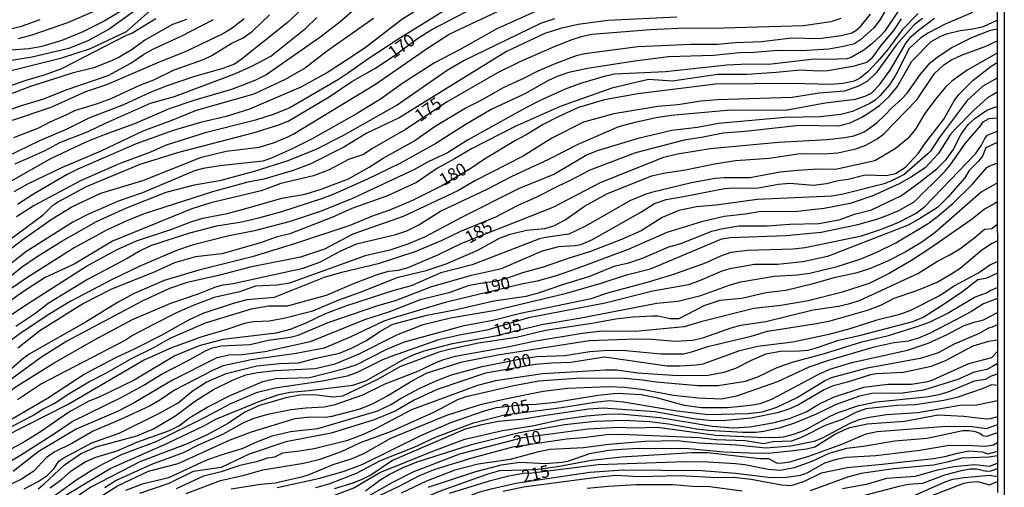
# Model space of a CAD drawing. Units: millimetres. Extents: x 185530 to 187946, y 1674286 to 1677062.
# Drawn here: x 187747 to 187946, y 1674494 to 1674589 of the extents above; entities that cross this region are included whole.
import ezdxf
from ezdxf.enums import TextEntityAlignment as Align

# ---------------------------------------------------------------- set-up
doc = ezdxf.new("R2010")
doc.units = ezdxf.units.MM
doc.header["$MEASUREMENT"] = 0
for name, color, linetype in [('IMAGEM', 7, 'Continuous'), ('V-CURVA_DE_NIVEL', 4, 'Continuous'), ('V-CURVA_MESTRA', 1, 'Continuous'), ('V-TEXTO_DE_ALTIMETRIA', 7, 'Continuous'), ('X-LIMITE_5000', 6, 'Continuous')]:
    doc.layers.add(name, color=color, linetype=linetype)
picture_1 = doc.add_image_def('image1.jpg', size_in_pixel=(4025, 4626))

msp = doc.modelspace()

# ---------------------------------------------------------------- linework, layer by layer
at = {"layer": 'V-CURVA_DE_NIVEL'}
for points in [[(187743.67, 1674578.04), (187755.29, 1674580.93), (187761.06, 1674582.86), (187768.37, 1674586.28), (187773.63, 1674590.93), (187779.19, 1674593.74), (187781.15, 1674594.96), (187784.89, 1674597.72), (187789, 1674600.32)], [(187829.45, 1674583.07), (187833.64, 1674585.72), (187852.29, 1674594.56)], [(187926.53, 1674593.56), (187921.67, 1674586.31), (187920.92, 1674585.46), (187919.05, 1674583.71), (187917.45, 1674582.49), (187914.91, 1674581), (187914.03, 1674580.78), (187912.2, 1674580.67), (187906.83, 1674580.64), (187898.24, 1674579.58), (187893.93, 1674579.65), (187889.87, 1674579.49), (187877.37, 1674578.11), (187867.13, 1674577.62), (187864.98, 1674577.2), (187860.15, 1674575.74), (187857.08, 1674574.64), (187852.16, 1674572.41), (187848.97, 1674570.77), (187837.34, 1674564.3), (187833.29, 1674561.76), (187829.39, 1674559.91), (187826.45, 1674558.29), (187814.06, 1674552.53), (187807.74, 1674549.97), (187801.49, 1674547.83), (187794.29, 1674545.95), (187788.77, 1674544.89), (187781.68, 1674543.08), (187778.5, 1674541.97), (187770.93, 1674538.73), (187765.33, 1674536.08), (187756.97, 1674531.68), (187752.84, 1674529.19), (187747.1, 1674525.37), (187743.22, 1674522.5)], [(187838.11, 1674594), (187823.27, 1674584.69), (187817.15, 1674580.71), (187813.27, 1674577.89), (187811.21, 1674576.58), (187801.42, 1674570.82), (187798.24, 1674569.54), (187794.43, 1674568.35), (187784.27, 1674565.8), (187776.41, 1674563.27), (187773.23, 1674561.85), (187766.88, 1674559.51), (187759.05, 1674556.06), (187749.7, 1674551.07), (187746.15, 1674548.82)], [(187771.81, 1674591.75), (187764.9, 1674586.78), (187760.57, 1674584.4), (187756.71, 1674582.86), (187749.29, 1674581.07), (187739.21, 1674579.45)], [(187769.69, 1674591.89), (187763.88, 1674588.35), (187759.56, 1674586.23), (187755.29, 1674584.44), (187751.23, 1674583.27), (187748.67, 1674582.77), (187740.19, 1674582.19)], [(187804.78, 1674591.66), (187800.83, 1674588.02), (187791.57, 1674580.59), (187790.19, 1674579.68), (187787.86, 1674578.81), (187782.12, 1674577.2), (187776.41, 1674575.26), (187773.13, 1674573.95), (187767.75, 1674571.42), (187760.73, 1674568.76), (187756.17, 1674566.45), (187750.79, 1674564.17), (187741.84, 1674559.84)], [(187852.4, 1674590.94), (187843.23, 1674586.81), (187835.7, 1674582.56), (187830.66, 1674579.92), (187824.26, 1674575.83), (187819.91, 1674572.72), (187815.01, 1674569.73), (187805.95, 1674564.57), (187801.71, 1674562.47), (187797.47, 1674560.57), (187795.93, 1674560.06), (187787.23, 1674559.11), (187783.87, 1674558.56), (187782.12, 1674558.08), (187771.59, 1674553.66), (187766.91, 1674552.05), (187760.7, 1674549.35), (187757.55, 1674547.74), (187748.01, 1674541.75), (187743.26, 1674537.94)], [(187744.51, 1674555.73), (187753.1, 1674560.63), (187760.19, 1674563.97), (187763.91, 1674565.47), (187770.09, 1674567.66), (187777.07, 1674570.73), (187782.26, 1674572.47), (187789.65, 1674574.6), (187794.4, 1674576.47), (187796.52, 1674577.51), (187807.45, 1674585.15), (187811.52, 1674588.26), (187814.1, 1674590.45)], [(187922.88, 1674592.26), (187920.66, 1674588.52), (187919.51, 1674587.05), (187916.8, 1674584.57), (187915.56, 1674583.81), (187913.37, 1674583.23), (187910.37, 1674582.68), (187904.85, 1674582.39), (187899.99, 1674582.41), (187895.31, 1674582.02), (187892.35, 1674581.95), (187887.05, 1674581.4), (187877.95, 1674581.18), (187871.15, 1674580.31), (187861.61, 1674578.83), (187857.81, 1674577.99), (187855.47, 1674577.18), (187853.57, 1674576.29), (187848.93, 1674573.69), (187842.13, 1674570.53), (187836.83, 1674567.39), (187830.91, 1674563.6), (187823.64, 1674559.62), (187817.1, 1674556.4), (187810.33, 1674553.4), (187807.99, 1674552.49), (187799.73, 1674549.82), (187795.06, 1674548.51), (187791.69, 1674547.7), (187786.58, 1674546.94), (187781.09, 1674545.51), (187773.23, 1674542.95), (187771.11, 1674541.95), (187768.54, 1674540.41), (187760.5, 1674536.12), (187752.56, 1674531.26), (187750.03, 1674529.34), (187746, 1674526.61)], [(187827.29, 1674590.76), (187823.98, 1674588.66), (187816.91, 1674583.21), (187814, 1674581.2), (187809.02, 1674578), (187803.65, 1674575.04), (187793.23, 1674570.55), (187788.51, 1674569.12), (187783.32, 1674567.9), (187777.8, 1674566.29), (187770.35, 1674563.59), (187758.5, 1674558.41), (187756.35, 1674557.34), (187749.6, 1674553.39), (187746.31, 1674551.31)], [(187741.22, 1674533.74), (187747.17, 1674538.62), (187750.28, 1674540.81), (187755.32, 1674543.9), (187762.31, 1674547.85), (187768.21, 1674550.54), (187776.41, 1674553.77), (187782.12, 1674555.27), (187787.53, 1674556.24), (187794.25, 1674558.01), (187801.09, 1674560.22), (187806.72, 1674562.51), (187812.02, 1674565.21), (187822.91, 1674571.33), (187833.23, 1674578.43), (187836.43, 1674580.38), (187852.18, 1674587.95), (187854.96, 1674588.9)], [(187929.34, 1674588.88), (187927.66, 1674587.6), (187924.04, 1674583.51), (187919.96, 1674577.93), (187918.21, 1674576.21), (187916.4, 1674575.21), (187913.59, 1674574.2), (187908.47, 1674573.84), (187902.95, 1674572.92), (187887.89, 1674572.45), (187884.5, 1674572.16), (187879.85, 1674571.46), (187875.83, 1674571.13), (187866.91, 1674569.62), (187860.77, 1674567.92), (187854.41, 1674564.74), (187848.57, 1674561.06), (187838.95, 1674556.13), (187835.35, 1674554.06), (187824.3, 1674548.84), (187814.14, 1674545.31), (187808.43, 1674542.29), (187803.54, 1674540.65), (187793.37, 1674538.62), (187787.23, 1674536.99), (187780.65, 1674535.49), (187777.07, 1674534.31), (187771.55, 1674531.77), (187756.28, 1674523.69), (187750.98, 1674520.29), (187742.38, 1674514.03)], [(187742.55, 1674569.67), (187746.92, 1674571.28), (187751.63, 1674572.67), (187756.2, 1674574.46), (187764.65, 1674577.4), (187769.25, 1674579.87), (187771.81, 1674581.66), (187773.54, 1674582.65), (187779.45, 1674585.33), (187785.95, 1674588.68)], [(187879.63, 1674589.19), (187865.71, 1674588.48), (187859.71, 1674587.73), (187856.13, 1674586.89), (187852.99, 1674585.85), (187845.2, 1674582.23), (187823.49, 1674568.83), (187816.99, 1674565.69), (187812.34, 1674562.89), (187805.66, 1674559.55), (187802.07, 1674558.19), (187796.12, 1674556.44), (187792.94, 1674555.78), (187785.74, 1674553.84), (187772.17, 1674549.46), (187768.59, 1674548.07), (187764.35, 1674546.08), (187757.77, 1674542.53), (187748.21, 1674536.5), (187743.22, 1674533.05)], [(187743.59, 1674586.48), (187747.14, 1674587.36), (187750.94, 1674588.71)], [(187774.29, 1674588.81), (187769.43, 1674585.9), (187768.33, 1674585.5), (187755.22, 1674578.7), (187751.71, 1674577.42), (187748.01, 1674576.38), (187744.51, 1674575.19)], [(187792.19, 1674588.87), (187789.76, 1674586.96), (187788, 1674585.86), (187780.22, 1674582.17), (187774.95, 1674580.09), (187764.35, 1674575.5), (187760.11, 1674574.06), (187753.1, 1674570.88), (187745.27, 1674568.28)], [(187745.58, 1674564.85), (187750.63, 1674566.77), (187752.95, 1674568.03), (187756.18, 1674569.4), (187757.95, 1674570.33), (187762.34, 1674571.64), (187765.3, 1674572.74), (187771.09, 1674575.41), (187773.93, 1674576.5), (187777.98, 1674578.5), (187783.94, 1674580.6), (187785.66, 1674581.4), (187789.57, 1674583.85), (187791.99, 1674584.98), (187793.87, 1674586.36), (187797.28, 1674589.65)], [(187818.34, 1674588.92), (187809.03, 1674582.34), (187804.56, 1674578.92), (187800.45, 1674576.58), (187794.14, 1674573.58), (187782.48, 1674570.29), (187777.69, 1674568.35), (187771.66, 1674566.16), (187763.15, 1674562.1), (187755.22, 1674558.74), (187748.38, 1674555.42), (187745.6, 1674553.88)], [(187939.43, 1674590.1), (187933.91, 1674587.76), (187930.55, 1674586.03), (187929.03, 1674585.02), (187926.64, 1674582.87), (187924.02, 1674577.66), (187922.64, 1674575.51), (187920.7, 1674573.27), (187919.67, 1674572.32), (187918.67, 1674571.7), (187915.2, 1674570.13), (187912.79, 1674569.52), (187908.73, 1674569.01), (187901.56, 1674568.87), (187888.08, 1674567.66), (187883.84, 1674566.89), (187878.68, 1674566.27), (187871.85, 1674564.66), (187863.73, 1674562.2), (187861.54, 1674561.34), (187854.89, 1674557.46), (187847.8, 1674554.5), (187836.25, 1674548.73), (187828.76, 1674544.76), (187825.28, 1674543.26), (187821.59, 1674542.07), (187816.62, 1674540.94), (187801.31, 1674535.42), (187798.82, 1674535), (187794.43, 1674534.75), (187791.25, 1674533.63), (187786.1, 1674532.46), (187781.86, 1674530.89), (187778.64, 1674529.46), (187773.86, 1674527.05), (187769.62, 1674524.81), (187768.15, 1674523.87), (187751.19, 1674515.06), (187746.35, 1674511.8)], [(187924.99, 1674588.82), (187923.46, 1674586.47), (187920.88, 1674583.47), (187919.08, 1674580.86), (187918.09, 1674579.99), (187915.23, 1674579.21), (187910.15, 1674578.33), (187908.47, 1674578.26), (187904.63, 1674578.48), (187899.77, 1674577.97), (187893.82, 1674577.6), (187887.89, 1674577.56), (187878.79, 1674576.25), (187873.9, 1674576.56), (187866.51, 1674574.81), (187856.1, 1674571.12), (187846.99, 1674567.07), (187838.11, 1674562.58), (187834.71, 1674560.52), (187831.25, 1674558.67), (187827.04, 1674555.73), (187821.15, 1674553.04), (187813.95, 1674550.52), (187809.9, 1674548.65), (187801.42, 1674545.36), (187798.67, 1674544.67), (187795.49, 1674543.57), (187787.67, 1674541.34), (187782.34, 1674540.69), (187778.1, 1674539.52), (187774.08, 1674537.69), (187765.19, 1674534.13), (187759.71, 1674531.29), (187750.84, 1674525.76), (187746.38, 1674522.24)], [(187827.51, 1674547.19), (187831.86, 1674549.92), (187841.33, 1674554.39), (187846.26, 1674556.99), (187853.76, 1674560.46), (187859.68, 1674563.53), (187867.94, 1674567.04), (187871.48, 1674568.03), (187875.47, 1674568.9), (187878.54, 1674569.38), (187890.56, 1674570.47), (187901.64, 1674570.36), (187909.64, 1674571.83), (187915.78, 1674572.59), (187917.9, 1674573.25), (187919.07, 1674573.91), (187920.62, 1674575.52), (187922.8, 1674578.46), (187926.05, 1674584.02), (187927.07, 1674585.26), (187928.5, 1674586.52), (187931.75, 1674588.95)], [(187908.36, 1674584.87), (187912.9, 1674585.48), (187915.05, 1674586.04), (187915.86, 1674586.47), (187916.8, 1674587.29), (187918.8, 1674589.78)], [(187936.95, 1674586.48), (187939.5, 1674586.81), (187941.66, 1674587.32), (187944.42, 1674588.59)], [(187922.59, 1674573.11), (187924.23, 1674575.1), (187927.15, 1674580.29), (187931.08, 1674584.27), (187932.92, 1674585.3), (187934.17, 1674585.79), (187936.95, 1674586.48)], [(187745.26, 1674529.13), (187747.18, 1674530.5), (187760.28, 1674538.8), (187766.47, 1674542.22), (187770.38, 1674543.94), (187777.33, 1674546.24), (187781.57, 1674547.89), (187783.8, 1674548.54), (187788.73, 1674549.49), (187792.02, 1674550.33), (187799.81, 1674552.6), (187804.49, 1674553.39), (187807.72, 1674554.39), (187813.27, 1674556.46), (187817.44, 1674558.83), (187820.27, 1674560.66), (187826.49, 1674564.11), (187830.8, 1674567.11), (187836.87, 1674570.77), (187840.38, 1674572.54), (187844.47, 1674574.9), (187849, 1674576.96), (187851.6, 1674578.32), (187855.25, 1674579.9), (187859.39, 1674581.4), (187861.07, 1674581.86), (187871.74, 1674583.23), (187882.59, 1674583.71), (187887.89, 1674583.74), (187891.48, 1674584.07), (187896.78, 1674584.25), (187902.92, 1674584.98), (187908.36, 1674584.87)], [(187943.42, 1674583.92), (187944.42, 1674584.41)], [(187735.07, 1674534.86), (187747.65, 1674544.43), (187753.33, 1674548.43), (187757.3, 1674550.81), (187763.18, 1674553.59), (187771.66, 1674556.18), (187783.54, 1674560.9), (187788.51, 1674562.07), (187795.17, 1674562.91), (187798.09, 1674563.75), (187800.87, 1674564.92), (187802.07, 1674565.5), (187818.74, 1674575.66), (187829.45, 1674583.07)], [(187912.2, 1674561.77), (187915.86, 1674562.54), (187917.85, 1674563.29), (187920.19, 1674564.59), (187921.48, 1674565.49), (187928.21, 1674572.47), (187931.74, 1674577.76), (187933.66, 1674579.55), (187935.23, 1674580.55), (187937.2, 1674581.51), (187942.36, 1674583.38), (187943.42, 1674583.92)], [(187944.42, 1674581.91), (187938.37, 1674578.43), (187935.26, 1674576.24), (187934.02, 1674575.03), (187931.97, 1674572.63), (187929.8, 1674569.69), (187927.95, 1674566.51), (187926.4, 1674564.66), (187923.82, 1674562.58), (187919.73, 1674560.15), (187911.76, 1674558.38), (187908.29, 1674558.41), (187904.05, 1674558.19), (187900.54, 1674557.83), (187894.44, 1674556.69), (187889.28, 1674556.71), (187887.42, 1674556.55), (187882.63, 1674555.71), (187874.52, 1674553.7), (187873.24, 1674553.33), (187870.31, 1674552.11), (187861.18, 1674546.9), (187857.81, 1674545.31), (187853.13, 1674544.65), (187851.86, 1674544.34), (187838.3, 1674539.1), (187831.94, 1674537.45), (187825.94, 1674534.84), (187822.4, 1674533.89), (187812.64, 1674530.71), (187808.38, 1674529.1), (187804.63, 1674527.27), (187801.49, 1674525.99), (187798.64, 1674525.26), (187787.82, 1674524.02), (187783.1, 1674522.7), (187778.13, 1674520.66), (187769.91, 1674515.76), (187762.87, 1674512.36), (187760.75, 1674511.51), (187756.86, 1674509.38), (187750.76, 1674505.21), (187747.25, 1674503.04), (187739.46, 1674498.91)], [(187771.72, 1674514.68), (187775.57, 1674517.04), (187780.71, 1674519.65), (187784.35, 1674521.73), (187785.55, 1674522.23), (187787.42, 1674522.69), (187793.37, 1674522.96), (187797.03, 1674523.84), (187801.49, 1674524.49), (187803.1, 1674524.9), (187809.16, 1674527.42), (187819.22, 1674530.84), (187822.8, 1674531.91), (187829.93, 1674534.62), (187838.11, 1674537.03), (187844.18, 1674538.38), (187852.51, 1674541.96), (187855.8, 1674542.8), (187859.09, 1674542.99), (187860.26, 1674543.23), (187862.6, 1674544.19), (187872.36, 1674549.75), (187875.14, 1674551.49), (187877.51, 1674552.34), (187881.02, 1674552.89), (187889.32, 1674554.54), (187890.96, 1674554.68), (187895.75, 1674554.57), (187900.21, 1674555.4), (187902.52, 1674555.6), (187907.3, 1674555.23), (187909.9, 1674555.56), (187912.27, 1674556.18), (187914.32, 1674556.4), (187917.76, 1674557.32), (187922, 1674557.19), (187923.9, 1674557.57), (187925.87, 1674558.83), (187928.54, 1674561.68), (187929.71, 1674563.49), (187933.67, 1674568.52), (187935.73, 1674572.26), (187936.69, 1674573.55), (187939.56, 1674576.44), (187943.25, 1674579.3), (187944.42, 1674579.98)], [(187944.43, 1674576.85), (187941.51, 1674575.21), (187938.38, 1674572.3), (187932.74, 1674564.81), (187930.97, 1674562.08), (187930.44, 1674561.53), (187925.61, 1674557.39), (187923.09, 1674556.09), (187921.56, 1674555.49), (187913.3, 1674553.4), (187911.03, 1674552.97), (187895.9, 1674552.31), (187887.6, 1674551.14), (187883.62, 1674550.85), (187880.04, 1674550.1), (187876.67, 1674548.67), (187872.43, 1674546), (187868.45, 1674544.21), (187862.2, 1674541.82), (187857.7, 1674540.41), (187852.66, 1674538.6), (187848.42, 1674537.47), (187845.02, 1674536.26), (187842.9, 1674535.73), (187839.9, 1674535.35), (187837.45, 1674534.84), (187833.54, 1674533.43), (187827.73, 1674532.02), (187821.55, 1674529.56), (187816.47, 1674527.95), (187805.51, 1674523.51), (187796.33, 1674521.5), (187791.77, 1674520.87), (187789.13, 1674520.8), (187786.65, 1674520.29), (187777.69, 1674515.76), (187769.9, 1674511.17), (187766.66, 1674509.47), (187758.21, 1674505.89), (187750.54, 1674501.29), (187745.47, 1674497.28)], [(187740.85, 1674505.47), (187752.42, 1674512.12), (187759.78, 1674517), (187766.34, 1674520.44), (187769.87, 1674522.04), (187775.43, 1674524.86), (187780.95, 1674528), (187783.87, 1674529.32), (187789.79, 1674531.29), (187792.75, 1674532.1), (187798.27, 1674532.53), (187808.4, 1674536.63), (187811.91, 1674537.61), (187819.55, 1674539.41), (187826.75, 1674541.78), (187832.05, 1674544.01), (187835.95, 1674545.88), (187843.08, 1674548.82), (187847.58, 1674551.14), (187851.34, 1674552.82), (187855.58, 1674555.03), (187858.18, 1674556.2), (187862.16, 1674558.3), (187871.34, 1674561.81), (187881.24, 1674564.39), (187885.01, 1674564.95), (187889.03, 1674565.8), (187893.49, 1674566.12), (187904.38, 1674567.37), (187912.38, 1674567.18), (187914.72, 1674567.84), (187917.06, 1674568.94), (187918.69, 1674569.95), (187920.61, 1674571.35), (187922.59, 1674573.11)], [(187784.49, 1674515.39), (187788.53, 1674517.15), (187794.76, 1674518.68), (187799.3, 1674519.16), (187803.17, 1674519.3), (187806.75, 1674520.25), (187811.47, 1674521.24), (187813.99, 1674522.3), (187816.88, 1674523.8), (187819.58, 1674525.61), (187822.25, 1674527.09), (187829.08, 1674528.92), (187834.75, 1674530.01), (187842.64, 1674531.79), (187849.17, 1674532.75), (187851.67, 1674533.45), (187856.6, 1674535.13), (187862.09, 1674536.77), (187867.17, 1674538.86), (187869.95, 1674539.52), (187872.73, 1674540.47), (187878.06, 1674542.73), (187880.47, 1674543.43), (187886.73, 1674545.88), (187888.63, 1674546.39), (187892.17, 1674546.97), (187897.95, 1674547.01), (187902.52, 1674547.34), (187908.4, 1674547.48), (187912.49, 1674548.21), (187915.56, 1674549.31), (187919, 1674550.24), (187925.07, 1674553.15), (187928.58, 1674555.65), (187932.21, 1674558.54), (187934.12, 1674560.41), (187935.54, 1674562.35), (187937.16, 1674565.53), (187938.55, 1674567.46), (187939.95, 1674568.7), (187942.37, 1674570.38), (187943.43, 1674570.79)], [(187943.43, 1674570.79), (187944.43, 1674571.11)], [(187750.5, 1674493.81), (187751.74, 1674494.78), (187755.78, 1674498.59), (187759.05, 1674500.86), (187762.23, 1674502.31), (187770.49, 1674504.54), (187773.86, 1674505.96), (187778.13, 1674508.52), (187782.34, 1674511.59), (187785.95, 1674513.86), (187789.79, 1674515.76), (187792.53, 1674516.82), (187794.87, 1674517.29), (187798.45, 1674517.73), (187806.5, 1674518.15), (187810.55, 1674519.08), (187815.45, 1674521.09), (187823.05, 1674524.95), (187828.35, 1674527.02), (187833.87, 1674528.39), (187842.97, 1674529.96), (187857.37, 1674533.37), (187864.39, 1674535.39), (187869.47, 1674537.07), (187874.33, 1674538.29), (187888.74, 1674544.34), (187890.45, 1674544.6), (187901.67, 1674545.03), (187908.87, 1674545.73), (187916.29, 1674547.23), (187920.1, 1674548.32), (187922.44, 1674549.18), (187924.56, 1674550.06), (187927.68, 1674551.83), (187933.8, 1674557.9), (187934.96, 1674559.25), (187938, 1674563.72), (187941.15, 1674567.24), (187941.62, 1674567.99), (187942.85, 1674568.72), (187944.44, 1674568.84)], [(187821.04, 1674522.03), (187824.59, 1674523.51), (187836.65, 1674526.83), (187842.43, 1674527.89), (187848.02, 1674529.3), (187862.31, 1674532.31), (187865.89, 1674533.47), (187873.46, 1674535.49), (187878.83, 1674537.16), (187885.67, 1674539.57), (187888.55, 1674540.89), (187890.67, 1674541.66), (187893.96, 1674542.04), (187903.17, 1674542.33), (187905.59, 1674542.62), (187916.99, 1674544.94), (187920.86, 1674546.22), (187924.41, 1674547.65), (187926.78, 1674548.84), (187928.08, 1674549.55), (187929.78, 1674550.87), (187940.07, 1674561.56), (187941.24, 1674563.29), (187941.91, 1674564.67), (187942.5, 1674565.32), (187944.44, 1674566.15)], [(187943.44, 1674563.39), (187942.17, 1674562.76), (187941.44, 1674561.1), (187940.69, 1674560.08), (187938.79, 1674558.16), (187937.88, 1674556.72), (187934.46, 1674552.75), (187932.38, 1674550.68), (187928.61, 1674548.31), (187926.46, 1674547.15), (187910.12, 1674540.79), (187905.15, 1674539.7), (187899.99, 1674539.15), (187895.39, 1674539.19), (187890.38, 1674538.31), (187888.74, 1674537.82), (187884.4, 1674535.9), (187882.05, 1674535.06), (187874.81, 1674533.78), (187865.2, 1674531.36), (187849.68, 1674528.35), (187841.26, 1674525.87), (187835.7, 1674524.9), (187831.46, 1674523.93), (187821.88, 1674520.59), (187820.13, 1674519.87), (187815.05, 1674517.31), (187813, 1674516.6), (187808.03, 1674515.57), (187798.45, 1674514.15), (187794.58, 1674513.2), (187789.24, 1674510.93), (187784.38, 1674508.26), (187774.29, 1674503.31), (187767.31, 1674500.65), (187763.7, 1674498.83), (187761.41, 1674497.59), (187758.14, 1674495.49), (187752.02, 1674491)], [(187944.44, 1674563.86), (187943.44, 1674563.39)], [(187881.39, 1674558.32), (187887.27, 1674559.51), (187891.51, 1674560.17), (187898.35, 1674560.68), (187904.63, 1674561.59), (187909.42, 1674561.52), (187912.2, 1674561.77)], [(187857.08, 1674548.2), (187861.01, 1674550.98), (187865.65, 1674553.53), (187874.59, 1674557.08), (187876.97, 1674557.66), (187881.39, 1674558.32)], [(187943.45, 1674555.06), (187941.2, 1674553.81), (187931.87, 1674545.62), (187929.2, 1674543.65), (187925.8, 1674541.67), (187922.25, 1674539.84), (187918.63, 1674538.29), (187915.86, 1674537.4), (187911.43, 1674536.48), (187906.97, 1674535.2), (187901.67, 1674533.92), (187897.65, 1674533.45), (187892.79, 1674532.31), (187888.33, 1674531.91), (187885.15, 1674530.8), (187880.04, 1674528.2), (187878.35, 1674528.18), (187875.83, 1674528.7), (187874.77, 1674528.73), (187870.75, 1674528.5), (187867.35, 1674528.11), (187862.46, 1674527.2), (187853.13, 1674525.83), (187847.21, 1674524.4), (187839.57, 1674523.25), (187833.65, 1674521.97), (187831.53, 1674521.42), (187823.67, 1674518.5), (187819.11, 1674515.89), (187812.02, 1674512.54), (187810.11, 1674512.32), (187806.31, 1674512.82), (187803.35, 1674512.72), (187800.57, 1674512.18), (187795.27, 1674510.68), (187792.31, 1674509.32), (187788.99, 1674507.09), (187784.68, 1674504.72), (187780.65, 1674502.91), (187771.08, 1674499.26), (187761.14, 1674494.14), (187756.51, 1674490.94)], [(187944.45, 1674555.62), (187943.45, 1674555.06)], [(187944.46, 1674551.86), (187943.99, 1674551.47), (187941.87, 1674550.38), (187939.36, 1674548.31), (187931.02, 1674542.53), (187927.08, 1674539.97), (187922.62, 1674537.36), (187918.56, 1674535.35), (187912.9, 1674533.48), (187906.24, 1674531.8), (187900.72, 1674530.89), (187895.2, 1674530.27), (187884.5, 1674527.58), (187881.17, 1674526.58), (187871.23, 1674525.63), (187864.58, 1674525.7), (187860.52, 1674525.21), (187850.72, 1674523.56), (187845.75, 1674522.48), (187834.86, 1674520.55), (187832.48, 1674519.91), (187831.2, 1674519.4), (187827.22, 1674517.55), (187820.6, 1674514.94), (187816.07, 1674512.71), (187810.33, 1674510.75), (187808.32, 1674510.31), (187804.63, 1674510.13), (187801.67, 1674509.75), (187796.88, 1674508.8), (187793.92, 1674507.92), (187791.73, 1674507.01), (187787.76, 1674504.81), (187782.88, 1674502.66), (187779.85, 1674501.06), (187773.45, 1674498.69), (187766.25, 1674495.51), (187764.02, 1674494.03)], [(187743.7, 1674504.36), (187756.71, 1674510.97), (187771.7, 1674519.78), (187777.51, 1674522.41), (187783.65, 1674524.6), (187788.73, 1674526.06), (187792.51, 1674527.34), (187794.07, 1674527.64), (187797.21, 1674527.78), (187800.17, 1674528.29), (187806.04, 1674529.76), (187811.3, 1674532.01), (187815.47, 1674533.48), (187823.31, 1674536.63), (187828.94, 1674537.96), (187833, 1674539.33), (187839.43, 1674542.06), (187843.81, 1674544.49), (187845.93, 1674545.33), (187849.26, 1674546.13), (187852.99, 1674546.42), (187854.78, 1674546.96), (187857.08, 1674548.2)], [(187804.08, 1674538.4), (187807.63, 1674539.7), (187811.56, 1674541.84), (187814.9, 1674543.32), (187822.83, 1674545.25), (187825.06, 1674545.97), (187827.51, 1674547.19)], [(187818.25, 1674511.06), (187821.04, 1674512.52), (187826.31, 1674515.74), (187829.16, 1674517.26), (187836.28, 1674519.45), (187843.45, 1674520.89), (187861.94, 1674523.8), (187871.34, 1674524.13), (187874.63, 1674524.05), (187879.31, 1674523.69), (187882.89, 1674523.87), (187885.15, 1674524.38), (187890.62, 1674526.38), (187892.61, 1674526.91), (187897.63, 1674527.66), (187907.23, 1674530), (187912.35, 1674530.74), (187914.36, 1674531.18), (187916.59, 1674531.91), (187928.36, 1674537.36), (187932.34, 1674539.85), (187934.86, 1674541.11), (187936.87, 1674542.35), (187939.91, 1674544.62), (187941.51, 1674546.06), (187941.95, 1674546.28), (187943.39, 1674546.46), (187943.46, 1674546.51)], [(187943.46, 1674546.51), (187944.46, 1674547.29)], [(187831, 1674515.63), (187834.11, 1674516.85), (187840.27, 1674518.54), (187848.09, 1674520.11), (187851.42, 1674520.57), (187857.01, 1674520.73), (187862.05, 1674521.57), (187865.74, 1674521.82), (187869.38, 1674521.79), (187876.42, 1674521.13), (187881.02, 1674521.13), (187882.92, 1674521.57), (187885.96, 1674522.56), (187894.69, 1674524.68), (187897.98, 1674525.65), (187907.89, 1674527.22), (187910.67, 1674527.8), (187918.2, 1674529.9), (187920.9, 1674530.93), (187923.6, 1674532.35), (187928.21, 1674533.89), (187932.27, 1674535.6), (187935.3, 1674537.31), (187936.95, 1674538.44), (187941.26, 1674542.08), (187943.38, 1674543.45), (187943.46, 1674543.48)], [(187943.46, 1674543.48), (187944.46, 1674543.95)], [(187707.59, 1674491.91), (187714.94, 1674494.3), (187721.59, 1674496.99), (187728.66, 1674501.06), (187731.09, 1674502.16), (187732.96, 1674503.22), (187737.87, 1674507.42), (187743.25, 1674512.36), (187745.88, 1674514.34), (187753.42, 1674519.05), (187761.79, 1674523.84), (187769.62, 1674528.06), (187777.31, 1674531.35), (187783.07, 1674533.27), (187786.43, 1674534.64), (187787.89, 1674535.06), (187789.94, 1674535.35), (187804.08, 1674538.4)], [(187943.47, 1674536.94), (187942.17, 1674536.3), (187940.56, 1674536.08), (187937.49, 1674533.67), (187933.93, 1674531.25), (187929.58, 1674528.53), (187927.33, 1674527.58), (187916.51, 1674524.77), (187912.05, 1674523.76), (187908.03, 1674522.28), (187906.13, 1674521.79), (187904.42, 1674521.61), (187900.61, 1674521.57), (187897.65, 1674521.04), (187894.69, 1674519.78), (187891.55, 1674518.12), (187889.17, 1674517.29), (187885.99, 1674516.74), (187879.85, 1674516.63), (187871.78, 1674517.18), (187867.54, 1674517.79), (187865.23, 1674517.8), (187852.51, 1674517.04), (187842.97, 1674515.67), (187839.36, 1674514.66), (187826.01, 1674509.75), (187818.59, 1674505.87), (187816.07, 1674504.72), (187812.86, 1674503.51), (187806.31, 1674501.9), (187803.35, 1674501.39), (187799.89, 1674501.03), (187798.29, 1674500.2), (187796.9, 1674499.99), (187794.69, 1674499.27), (187791.29, 1674498.51), (187787.49, 1674497.23), (187783.94, 1674496.35), (187778.43, 1674493.77)], [(187944.47, 1674537.38), (187943.47, 1674536.94)], [(187780.44, 1674492.84), (187787.38, 1674495.51), (187792.17, 1674496.55), (187795.93, 1674497.61), (187804.19, 1674498.96), (187807.56, 1674499.78), (187811.83, 1674501.38), (187815.69, 1674503.18), (187821.96, 1674505.49), (187830.55, 1674509.32), (187835.37, 1674511.87), (187837.09, 1674512.47), (187846.67, 1674514.7), (187851.78, 1674515.61), (187860.26, 1674516.27), (187869.14, 1674516.2), (187872.73, 1674515.87), (187875.5, 1674515.43), (187883.98, 1674514.66), (187887.97, 1674514.7), (187893.52, 1674515.59), (187896.01, 1674516.43), (187899.97, 1674518.34), (187903.25, 1674519.45), (187909.53, 1674521.17), (187917.06, 1674523.53), (187922.47, 1674524.79), (187928.69, 1674526.74), (187930.88, 1674527.6), (187934.35, 1674529.28), (187939.85, 1674532.57), (187942.25, 1674533.41), (187943.01, 1674533.92), (187943.47, 1674534.1)], [(187943.47, 1674534.1), (187944.48, 1674534.5)], [(187944.47, 1674532.26), (187941.7, 1674531.2), (187939.14, 1674529.57), (187936.07, 1674527.95), (187930.88, 1674525.3), (187928.54, 1674524.27), (187926.42, 1674523.69), (187923.57, 1674523.29), (187919.29, 1674522.37), (187910.34, 1674519.78), (187906.35, 1674518.37), (187899.99, 1674515.41), (187891.73, 1674512.52), (187888.7, 1674511.96), (187883.98, 1674512.1), (187879.01, 1674512.67), (187872.91, 1674513.84), (187869.14, 1674514.28), (187865.82, 1674514.44), (187857.56, 1674514.1), (187852.62, 1674513.49), (187845.31, 1674512.03), (187839.9, 1674510.77), (187833.07, 1674508.65), (187821.74, 1674503.97), (187816.33, 1674500.88), (187813.95, 1674499.88), (187810.11, 1674498.64), (187805.25, 1674496.6), (187803.75, 1674496.13), (187798.45, 1674494.92), (187795.49, 1674494.67), (187789.57, 1674493.75)], [(187798.82, 1674494.05), (187807.48, 1674495.95), (187812.38, 1674497.37), (187816.15, 1674498.76), (187827.91, 1674504.56), (187833.94, 1674507.19), (187840.74, 1674509.54), (187843.19, 1674510.24), (187848.53, 1674510.86), (187851.23, 1674510.93), (187855.15, 1674511.33), (187863.7, 1674512.76), (187867.61, 1674513.13), (187872.43, 1674512.86), (187875.5, 1674512.29), (187881.17, 1674510.75), (187884.68, 1674510.24), (187889.9, 1674510.22), (187894.55, 1674510.71), (187896.48, 1674511.08), (187898.86, 1674511.94), (187908.27, 1674516.93), (187910.59, 1674518.01), (187915.05, 1674519.32), (187926.31, 1674521.82), (187930.48, 1674523.25), (187934.35, 1674525), (187937.75, 1674526.8), (187939.8, 1674527.53), (187941.7, 1674528), (187944.48, 1674529.47)], [(187944.49, 1674523.84), (187942.68, 1674523.58), (187939.54, 1674522.65), (187933.89, 1674519.67), (187931.1, 1674518.54), (187925.47, 1674517.35), (187920.02, 1674517.07), (187918.82, 1674516.87), (187914.14, 1674515.34), (187911.29, 1674514.61), (187909.42, 1674513.84), (187904.23, 1674510.77), (187902.3, 1674509.89), (187899.99, 1674509.16), (187894.69, 1674508.1), (187889.58, 1674507.64), (187886.83, 1674507.55), (187883.03, 1674507.96), (187875.18, 1674509.38), (187864.79, 1674510.08), (187861.83, 1674509.89), (187852.29, 1674508.52), (187848.68, 1674507.86), (187843.6, 1674507.39), (187840.23, 1674506.75), (187836.83, 1674505.85), (187822.19, 1674499.55), (187817.95, 1674496.7), (187815.98, 1674495.67), (187814.17, 1674494.94), (187810.37, 1674493.83)], [(187789.35, 1674512.69), (187795.97, 1674515.5), (187798.6, 1674516.12), (187805.4, 1674516.34), (187812.23, 1674518.04), (187814.79, 1674518.9), (187821.04, 1674522.03)], [(187836.8, 1674503.83), (187844.4, 1674505.62), (187850.5, 1674506.53), (187856.21, 1674507.85), (187861.36, 1674508.56), (187865.42, 1674508.92), (187868.19, 1674508.96), (187876.2, 1674508.21), (187886.83, 1674506.49), (187891.07, 1674506.16), (187894.4, 1674506.36), (187899.08, 1674507.17), (187902.41, 1674507.99), (187905.84, 1674509.34), (187908.36, 1674510.92), (187911.36, 1674512.36), (187917.5, 1674514.35), (187922.33, 1674514.99), (187927.08, 1674514.95), (187930.44, 1674515.5), (187931.43, 1674515.81), (187938.74, 1674519.12), (187943.34, 1674520.35), (187944.49, 1674521.54)], [(187944.49, 1674519.16), (187943.49, 1674518.53)], [(187943.49, 1674518.53), (187942.36, 1674517.95), (187939.8, 1674517.42), (187936.47, 1674515.94), (187929.56, 1674513.73), (187925.32, 1674513.16), (187919.07, 1674513.05), (187916.62, 1674512.54), (187911.91, 1674510.86), (187907.67, 1674508.83), (187903.43, 1674507.09), (187900.58, 1674506.16), (187897.22, 1674505.41), (187895.64, 1674505.21), (187892.98, 1674505.16), (187886.03, 1674505.62), (187883.62, 1674505.87), (187877.99, 1674506.88), (187874.19, 1674507.35), (187868.85, 1674507.61), (187863.08, 1674507.42), (187857.01, 1674506.73), (187847.87, 1674505.1), (187837.86, 1674502.62), (187827.11, 1674499.18), (187824.22, 1674498.03), (187821.55, 1674496.7), (187819.61, 1674495.51), (187816.69, 1674493.3)], [(187817.35, 1674492.38), (187821.99, 1674495.02), (187826.34, 1674497.21), (187835.81, 1674500.88), (187848.53, 1674504.17), (187861.69, 1674505.93), (187867.9, 1674506.24), (187870.83, 1674506.14), (187875.72, 1674506.25), (187887.57, 1674504.65), (187896.05, 1674504.24), (187899.44, 1674504.17), (187901.27, 1674504.3), (187903.25, 1674504.83), (187905.55, 1674505.69), (187910.52, 1674508.45), (187912.27, 1674509.2), (187916.48, 1674510.62), (187920.02, 1674511.39), (187930.11, 1674512.43), (187932.74, 1674512.87), (187934.75, 1674513.47), (187939.87, 1674515.63), (187942.06, 1674516), (187943.27, 1674516.63), (187943.49, 1674516.69)], [(187943.49, 1674516.69), (187944.49, 1674517.04)], [(187726.45, 1674488.75), (187728.5, 1674489.51), (187746.92, 1674500.63), (187753.83, 1674504.96), (187757.41, 1674507.41), (187767.46, 1674512.36), (187771.72, 1674514.68)], [(187761.35, 1674503.07), (187766.87, 1674505.05), (187775.03, 1674509.07), (187778.81, 1674511.21), (187781.68, 1674513.55), (187784.49, 1674515.39)], [(187807.08, 1674506.03), (187819.22, 1674509.56), (187821.85, 1674510.84), (187823.94, 1674512.16), (187827.58, 1674514.06), (187831, 1674515.63)], [(187752.95, 1674493.99), (187755.3, 1674495.78), (187757.19, 1674497.47), (187760.02, 1674499.24), (187762.19, 1674500.22), (187766.49, 1674501.45), (187770.46, 1674503.26), (187777.07, 1674505.6), (187778.97, 1674506.57), (187781.21, 1674508.19), (187784.84, 1674510.37), (187789.35, 1674512.69)], [(187802.51, 1674508.05), (187805.44, 1674508.38), (187808.54, 1674508.29), (187809.93, 1674508.49), (187815.6, 1674509.98), (187818.25, 1674511.06)], [(187944.49, 1674511.59), (187940.31, 1674510.71), (187936.87, 1674510.68), (187928.39, 1674509.18), (187922.03, 1674508.78), (187918.6, 1674508.25), (187916.48, 1674507.74), (187914.61, 1674507.04), (187909.06, 1674504.04), (187907.45, 1674503.35), (187902.7, 1674502.45), (187897.65, 1674502.01), (187891.73, 1674502.66), (187884.02, 1674503), (187879.71, 1674503.5), (187873.16, 1674503.37), (187865.89, 1674502.75), (187860.77, 1674502.12), (187854.05, 1674501.76), (187851.71, 1674501.3), (187845.97, 1674499.71), (187839.46, 1674498.8), (187834.75, 1674497.56), (187829.01, 1674495.38), (187823.93, 1674492.91)], [(187944.5, 1674508.37), (187943.05, 1674507.92), (187942.28, 1674507.9), (187937.68, 1674508.45), (187932.52, 1674508.7), (187925.72, 1674507.42), (187918.12, 1674506.88), (187914.65, 1674506.13), (187913.57, 1674505.71), (187911.76, 1674504.85), (187907.54, 1674502.25), (187905.88, 1674501.79), (187902.66, 1674501.41), (187898.1, 1674500.97), (187894.33, 1674500.99), (187889.14, 1674501.21), (187882.08, 1674501.89), (187871.96, 1674501.92), (187868.41, 1674501.76), (187865.82, 1674501.54), (187862.02, 1674500.9), (187857.56, 1674499.35), (187856.39, 1674499.09), (187853.1, 1674498.87), (187847.91, 1674499.13), (187844.14, 1674498.56), (187838.95, 1674497.25), (187829.3, 1674494.07)], [(187763.56, 1674492.53), (187766.54, 1674494.38), (187772.83, 1674497.37), (187778.83, 1674498.91), (187789.37, 1674503.7), (187793.63, 1674505.3), (187802.51, 1674508.05)], [(187823.02, 1674489.57), (187831.64, 1674493.35), (187841.49, 1674496.86), (187843.89, 1674497.52), (187851.05, 1674497.74), (187855.51, 1674498.32), (187862.38, 1674499.59), (187868.45, 1674500.3), (187882.7, 1674501.16), (187885.85, 1674501.16), (187896.45, 1674499.93), (187898.22, 1674499.95), (187899.95, 1674499.02), (187901.05, 1674499.07), (187902.48, 1674499.29), (187906.35, 1674500.43), (187913.01, 1674502.8), (187917.94, 1674504.9), (187920.17, 1674505.41), (187934.13, 1674506.47), (187939.39, 1674506.4), (187942.28, 1674506), (187944.51, 1674506.81)], [(187768.24, 1674493.52), (187771.81, 1674494.89), (187776.93, 1674496.11), (187784.47, 1674499.6), (187787.49, 1674500.7), (187791.99, 1674502.05), (187794.36, 1674503.18), (187797.83, 1674504.54), (187801.53, 1674505.36), (187807.08, 1674506.03)], [(187944.5, 1674505.13), (187942.25, 1674504.37), (187941.53, 1674504.54), (187940.91, 1674504.97), (187940.05, 1674505.29), (187938.77, 1674505.52), (187937.49, 1674505.52), (187930.29, 1674503.95), (187923.71, 1674503.44), (187917.35, 1674502.34), (187913.96, 1674501.98), (187910.37, 1674500.92), (187906.97, 1674499.35), (187903.36, 1674498.01), (187900.61, 1674497.52), (187898.13, 1674497.72), (187893.41, 1674498.62), (187891.51, 1674498.82), (187885.99, 1674499.2), (187881.32, 1674499.27), (187863.73, 1674498.64), (187850.39, 1674496.97), (187848.68, 1674496.9), (187845.72, 1674496.39), (187841.69, 1674495.35), (187833.65, 1674492.88)], [(187747.69, 1674493.79), (187750.5, 1674495.27), (187752.36, 1674496.48), (187753.68, 1674497.87), (187754.7, 1674499.37), (187755.58, 1674499.97), (187761.35, 1674503.07)], [(187802.66, 1674490.5), (187808.18, 1674491.8), (187810.63, 1674492.58), (187814.35, 1674494.01), (187819.63, 1674497.1), (187830.01, 1674501.28), (187836.8, 1674503.83)], [(187844.51, 1674493.34), (187848.64, 1674494.23), (187863.48, 1674496.17), (187867.35, 1674496.53), (187872.07, 1674496.31), (187880.26, 1674496.5), (187887.86, 1674496.06), (187891.15, 1674496.13), (187894.66, 1674495.76), (187900.83, 1674494.59), (187902.77, 1674494.5), (187905.37, 1674495.27), (187908.94, 1674497.05), (187914.1, 1674498.14), (187921.16, 1674498.76), (187931.54, 1674499.95), (187933.88, 1674500.32), (187936.4, 1674501.01), (187938.74, 1674501.45), (187941.41, 1674501.3), (187942.61, 1674500.86), (187944.51, 1674501.4)], [(187944.51, 1674500.5), (187942.76, 1674500.17), (187937.31, 1674500), (187934.35, 1674499.16), (187931.57, 1674498.6), (187923.5, 1674497.85), (187916.95, 1674496.9), (187914.36, 1674496.2), (187906.65, 1674493.41)], [(187913.19, 1674493.85), (187918.3, 1674494.83), (187922.11, 1674495.98), (187927.92, 1674496.35), (187932.34, 1674497.63), (187935.7, 1674498.29), (187939.94, 1674498.74), (187942.9, 1674498.4), (187944.52, 1674498.99)], [(187944.51, 1674497.82), (187943.09, 1674497.39), (187942.28, 1674497.32), (187940.27, 1674497.79), (187938.99, 1674497.76), (187937.13, 1674497.43), (187933.8, 1674496.59), (187929.34, 1674494.87), (187926.53, 1674494.67), (187924.52, 1674494.29), (187916.62, 1674492.2)], [(187927.48, 1674490.94), (187937.71, 1674494.91), (187938.85, 1674495.16), (187940.49, 1674495.25), (187942.9, 1674494.63), (187944.51, 1674495.27)], [(187892.87, 1674493.35), (187886.32, 1674494.19), (187882.81, 1674494.27), (187878.87, 1674494.59), (187871.37, 1674494.63), (187865.85, 1674494.3), (187861.51, 1674493.86)]]:
    msp.add_lwpolyline(points, dxfattribs=at)
at = {"layer": 'V-CURVA_MESTRA'}
for points in [[(187822.59, 1674581.44), (187827.23, 1674584.86), (187829.98, 1674586.62), (187838.66, 1674591.11), (187841.48, 1674592.77), (187847.41, 1674595.59), (187853.72, 1674598.13)], [(187761.79, 1674590.36), (187756.46, 1674588.06), (187749.26, 1674585.52), (187746.44, 1674584.8)], [(187912.79, 1674588.9), (187910.78, 1674588.24), (187905.26, 1674587.4), (187889.17, 1674586.94), (187879.85, 1674586.87), (187874.33, 1674586.6), (187862.46, 1674585.65), (187860.34, 1674585.23), (187858.22, 1674584.55), (187854.41, 1674582.99), (187848.05, 1674580.2), (187843.38, 1674577.93), (187833.21, 1674572.05), (187824.81, 1674566.49), (187817.97, 1674562.53), (187816.29, 1674561.41), (187813.26, 1674560.43), (187809.35, 1674558.29), (187806.17, 1674557.12), (187799.55, 1674555.56), (187795.6, 1674554.07), (187785.44, 1674551.62), (187781.57, 1674550.45), (187765.52, 1674543.85), (187757.81, 1674539.23), (187751.96, 1674536.52), (187747.36, 1674533.6), (187743.04, 1674530.49)], [(187928.48, 1674589.94), (187925.23, 1674586.6), (187922.3, 1674582.65), (187920.2, 1674580.15), (187918.25, 1674578.13), (187916.63, 1674576.8), (187915.49, 1674576.24), (187913.22, 1674575.74), (187910.74, 1674575.59), (187902.95, 1674575.74), (187887.46, 1674575.63), (187871.74, 1674573.66), (187865.01, 1674572.45), (187859.79, 1674570.9), (187855.66, 1674569.03), (187852.62, 1674567.46), (187849.22, 1674565.38), (187847.01, 1674564.25), (187840.78, 1674560.46), (187838.2, 1674558.69), (187832.12, 1674555.09), (187826.23, 1674552.13), (187821.45, 1674550.1), (187818.27, 1674549.02), (187813.51, 1674547.05), (187802.37, 1674543.32), (187793.78, 1674540.74), (187782.99, 1674538.04), (187775.98, 1674535.92), (187769.95, 1674533.29), (187766.55, 1674531.46), (187760.19, 1674527.55), (187748.71, 1674521), (187747.36, 1674520.02), (187744.17, 1674517.26)], [(187780.51, 1674588.72), (187777.69, 1674587.67), (187772.1, 1674584.55), (187769.54, 1674582.63), (187766.66, 1674580.97), (187765.01, 1674580.2), (187761.79, 1674578.96), (187757.37, 1674577.86), (187748.78, 1674575.12), (187745.27, 1674573.75)], [(187745.89, 1674559.51), (187751.93, 1674562.24), (187754.92, 1674563.81), (187760.62, 1674566.03), (187764.13, 1674567.77), (187773.23, 1674571.81), (187778.1, 1674573.16), (187790.05, 1674577.66), (187793.59, 1674579.23), (187797.58, 1674581.31), (187804.61, 1674586.98), (187806.86, 1674589.12)], [(187819.47, 1674537.29), (187821.41, 1674537.84), (187823.35, 1674538.02), (187825.36, 1674538.53), (187831.31, 1674541.13), (187836.21, 1674543.48), (187854.63, 1674550.74), (187864.39, 1674555.84), (187877, 1674560.85), (187879.82, 1674561.56), (187886.4, 1674562.62), (187900.21, 1674563.93), (187910.08, 1674564.43), (187913.63, 1674564.83), (187915.42, 1674565.18), (187916.73, 1674565.65), (187917.66, 1674566.09), (187920.13, 1674567.84), (187921.81, 1674569.4), (187923.05, 1674570.81), (187925.17, 1674572.65), (187926.24, 1674573.8), (187928.9, 1674577.62), (187930.89, 1674579.95), (187932.29, 1674581.06), (187935.3, 1674583.03), (187939.28, 1674585.06), (187943.09, 1674586.56), (187944.41, 1674586.8)], [(187744.8, 1674544.21), (187751.5, 1674549.24), (187753.38, 1674551.07), (187754.39, 1674551.78), (187760.29, 1674554.93), (187771.11, 1674559.42), (187778.97, 1674561.87), (187794, 1674565.78), (187798.97, 1674567.33), (187801.07, 1674568.17), (187809.38, 1674573.09), (187813.95, 1674576.14), (187818.59, 1674578.83), (187822.59, 1674581.44)], [(187943.43, 1674573.43), (187942.58, 1674572.92), (187939.59, 1674570.25), (187936.03, 1674566.6), (187934.92, 1674565.41), (187932.5, 1674561.56), (187929.89, 1674558.74), (187927.08, 1674556.86), (187924.63, 1674555.47), (187919.29, 1674553.04), (187914.69, 1674551.47), (187909.42, 1674550.5), (187903.43, 1674549.79), (187896.7, 1674549.85), (187893.49, 1674549.31), (187889.25, 1674548.86), (187884.68, 1674547.82), (187877.62, 1674545.66), (187869.84, 1674542.22), (187859.53, 1674538.33), (187855.29, 1674536.89), (187851.42, 1674535.79), (187848.24, 1674535.21), (187832.78, 1674531.46), (187822.4, 1674528.41), (187820.39, 1674527.68), (187813.73, 1674524.52), (187808.32, 1674522.23), (187802.66, 1674521.15), (187793.59, 1674519.91), (187787.93, 1674518.68), (187785.92, 1674517.79), (187778.06, 1674513.75), (187775.12, 1674511.72), (187773.05, 1674510.5), (187767.17, 1674507.79), (187761.65, 1674505.49), (187757.33, 1674502.98), (187753.75, 1674501.18), (187752.14, 1674500.08), (187749.62, 1674497.38), (187747.14, 1674495.78), (187731.86, 1674488.38)], [(187944.43, 1674574), (187943.43, 1674573.43)], [(187932.34, 1674548.84), (187935.48, 1674551.52), (187939.46, 1674555.4), (187942.34, 1674558.76), (187942.76, 1674559.08), (187944.45, 1674559.68)], [(187906.54, 1674537.43), (187912.05, 1674538.73), (187916.73, 1674540.25), (187920.1, 1674541.64), (187923.93, 1674543.52), (187930.49, 1674547.47), (187932.34, 1674548.84)], [(187944.47, 1674539.75), (187942.94, 1674539.03), (187941.07, 1674537.69), (187935.78, 1674534.86), (187933.88, 1674533.47), (187932.67, 1674532.79), (187926.89, 1674529.85), (187924.77, 1674529.06), (187920.1, 1674527.93), (187914.61, 1674526.18), (187910.37, 1674525.04), (187903.14, 1674523.46), (187895.94, 1674522.6), (187892.13, 1674521.63), (187884.93, 1674519.01), (187883.65, 1674518.83), (187880.26, 1674518.57), (187877.73, 1674518.61), (187865.01, 1674520.4), (187858.22, 1674519.34), (187854.41, 1674519.23), (187851.07, 1674518.92), (187840.96, 1674517.19), (187831.2, 1674513.86), (187826.53, 1674511.76), (187822.69, 1674509.47), (187818.48, 1674507.76), (187809.79, 1674505.05), (187800.57, 1674503.3), (187793.19, 1674500.83), (187787.53, 1674498.14), (187781.86, 1674497.27), (187776.96, 1674494.85), (187770.97, 1674492.88)], [(187753.04, 1674490.7), (187765.05, 1674497.92), (187776.52, 1674502.98), (187784.16, 1674506.62), (187786.47, 1674507.87), (187795.68, 1674511.67), (187799.19, 1674512.86), (187801.49, 1674513.37), (187805.33, 1674513.68), (187814.14, 1674514.79), (187816.77, 1674515.65), (187824.73, 1674520.13), (187826.56, 1674520.99), (187828.57, 1674521.68), (187834.31, 1674523.22), (187843.01, 1674524.74), (187852.29, 1674527.03), (187859.93, 1674528.28), (187875.61, 1674531.35), (187879.85, 1674531.73), (187884.5, 1674532.87), (187890.45, 1674535.08), (187892.57, 1674535.66), (187899.34, 1674536.78), (187904.01, 1674537.07), (187906.54, 1674537.43)], [(187808.84, 1674532.94), (187814.5, 1674535.39), (187819.47, 1674537.29)], [(187718.77, 1674490.67), (187727.29, 1674494.45), (187731.68, 1674496.7), (187734.4, 1674498.31), (187735.58, 1674499.26), (187737.76, 1674501.56), (187739.31, 1674502.87), (187743.41, 1674505.52), (187749.46, 1674508.61), (187751.34, 1674509.84), (187753.86, 1674511.1), (187756.6, 1674512.97), (187760.78, 1674515.43), (187764.3, 1674517.24), (187769.36, 1674520.17), (187773.89, 1674522.38), (187777.2, 1674524.26), (187784.34, 1674527.37), (187793.63, 1674530.2), (187797.1, 1674530.82), (187800.94, 1674530.82), (187808.84, 1674532.94)], [(187943.48, 1674526.56), (187944.48, 1674527)], [(187806.64, 1674494.05), (187809.35, 1674494.8), (187814.9, 1674496.94), (187819.76, 1674499.53), (187826.53, 1674502.25), (187830.88, 1674504.25), (187838.51, 1674507.17), (187844.78, 1674508.73), (187856.31, 1674510.22), (187863.08, 1674511.34), (187866.07, 1674511.63), (187868.85, 1674511.41), (187879.63, 1674509.6), (187885.99, 1674508.85), (187894.04, 1674509), (187897, 1674509.4), (187899.88, 1674510.33), (187903.83, 1674512.19), (187909.53, 1674515.67), (187910.96, 1674516.31), (187918.2, 1674518.27), (187929.23, 1674520.31), (187932.6, 1674521.39), (187935.83, 1674523.13), (187940.86, 1674525.28), (187942.72, 1674526.38), (187943.48, 1674526.56)], [(187944.49, 1674514.71), (187943.28, 1674514.81), (187941.62, 1674514.06), (187936.29, 1674512.27), (187933.62, 1674511.63), (187927.92, 1674510.81), (187924.23, 1674510.68), (187917.87, 1674509.95), (187915.86, 1674509.25), (187913.08, 1674507.81), (187909.64, 1674506.62), (187905.15, 1674504.28), (187902.84, 1674503.44), (187899.04, 1674503.3), (187897.22, 1674502.93), (187893.45, 1674503.48), (187887.6, 1674503.7), (187884.17, 1674504.08), (187868.49, 1674504.79), (187865.45, 1674504.69), (187860.81, 1674504.08), (187857.37, 1674503.81), (187846.41, 1674502.2), (187838.19, 1674500.01), (187830.73, 1674497.74), (187827.66, 1674496.48), (187823.46, 1674494.28), (187817.17, 1674491.29)], [(187816.58, 1674484.6), (187821.7, 1674486.74), (187833.65, 1674490.78), (187839.59, 1674493.12), (187842.1, 1674493.83), (187847.1, 1674494.91), (187862.05, 1674497.14), (187868.78, 1674497.63), (187884.68, 1674497.52), (187891.59, 1674496.97), (187898.68, 1674496.11), (187901.86, 1674496.13), (187904.71, 1674496.57), (187906.02, 1674497.06), (187909.61, 1674499.04), (187911.98, 1674499.82), (187913.99, 1674500.19), (187919.88, 1674500.55), (187928.8, 1674501.61), (187934.31, 1674502.53), (187938.12, 1674502.64), (187942.1, 1674502.44), (187943.71, 1674502.69), (187944.51, 1674503.19)], [(187925.4, 1674491.75), (187927.66, 1674492.44), (187933.93, 1674495.22), (187935.48, 1674495.75), (187937.79, 1674496.11), (187942.87, 1674496.53), (187944.51, 1674496.32)]]:
    msp.add_lwpolyline(points, dxfattribs=at)
at = {"layer": 'X-LIMITE_5000'}
msp.add_lwpolyline([(187944.41, 1674592.51), (187944.42, 1674588.59), (187944.42, 1674586.64), (187944.42, 1674584.43), (187944.42, 1674581.84), (187944.43, 1674580.01), (187944.43, 1674576.82), (187944.43, 1674574.02), (187944.44, 1674571.18), (187944.44, 1674569.05), (187944.44, 1674566.15), (187944.44, 1674563.88), (187944.45, 1674559.59), (187944.45, 1674555.62), (187944.46, 1674551.9), (187944.46, 1674547.29), (187944.47, 1674543.85), (187944.47, 1674539.7), (187944.47, 1674537.44), (187944.48, 1674534.5), (187944.48, 1674532.14), (187944.48, 1674529.38), (187944.48, 1674527), (187944.49, 1674523.89), (187944.49, 1674521.12), (187944.49, 1674519.04), (187944.49, 1674516.97), (187944.5, 1674514.7), (187944.5, 1674511.7), (187944.51, 1674508.31), (187944.51, 1674506.81), (187944.51, 1674505.18), (187944.51, 1674503.03), (187944.51, 1674501.33), (187944.51, 1674500.41), (187944.52, 1674498.99), (187944.52, 1674497.84), (187944.52, 1674496.24), (187944.52, 1674495.48), (187944.52, 1674494.16), (187944.52, 1674493.03)], dxfattribs=at)

# ---------------------------------------------------------------- texts
at = {"layer": 'V-TEXTO_DE_ALTIMETRIA'}
for s, rotation, p in [('170', 35, (187822.8, 1674580.04)), ('175', 35, (187828.2, 1674567.26)), ('180', 29, (187832.86, 1674554.27)), ('185', 29, (187838.07, 1674542.63)), ('190', 13, (187840.8, 1674532.33)), ('195', 13, (187843.1, 1674523.77)), ('200', 13, (187845.07, 1674516.77)), ('205', 13, (187844.75, 1674507.5)), ('210', 13, (187847.12, 1674501.22)), ('215', 13, (187848.8, 1674494.24))]:
    msp.add_text(s, height=2.5, rotation=rotation, dxfattribs=at).set_placement(p, align=Align.BOTTOM_LEFT)

# ---------------------------------------------------------------- referenced raster images: frames only (the image files are external)
at = {"layer": 'IMAGEM'}
image = msp.add_image(picture_1, insert=(185530.46, 1674286.06), size_in_units=(2415.42, 2776.08), dxfattribs=at)
image.dxf.flags = 7

doc.saveas('drawing.dxf')
